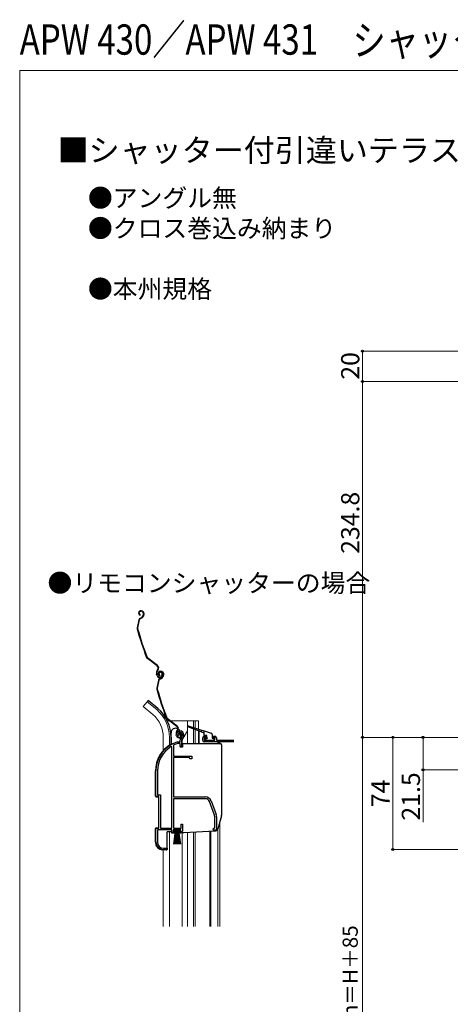
# Model space of a CAD drawing. Extents: x 0 to 1050, y 0 to 1564.
# Drawn here: x 0 to 284, y 914 to 1564 of the extents above; entities that cross this region are included whole.
import ezdxf

# ---------------------------------------------------------------- set-up
doc = ezdxf.new("R2010")
doc.units = 0
for name, color, linetype, lineweight in [('USER1', 3, 'CONTINUOUS', 13), ('YKK_11', 7, 'CONTINUOUS', 30), ('YKK_12', 2, 'CONTINUOUS', 13), ('YKK_13', 4, 'CONTINUOUS', 30), ('YKK_D', 6, 'CONTINUOUS', 13), ('YKK_ZWAK', 7, 'CONTINUOUS', 30)]:
    doc.layers.add(name, color=color, linetype=linetype, lineweight=lineweight)
doc.styles.get("Standard").update_dxf_attribs({"font": 'txt.shx', "bigfont": 'BIGFONT'})
doc.styles.add('text-b', font='txt.shx', dxfattribs={"bigfont": 'extfont2.shx'})

msp = doc.modelspace()

# ---------------------------------------------------------------- linework, layer by layer
at = {"layer": 'YKK_11', "linetype": 'ByBlock', "lineweight": -2, "ltscale": 0.5}
for p, q in [((104.52, 1091.22), (104.06, 1091.26)), ((104.81, 1091.51), (104.52, 1091.22)), ((104.85, 1091.88), (104.81, 1091.51)), ((101.67, 1085.18), (101.5, 1084.9)), ((101.5, 1084.9), (101.5, 1077.7)), ((104.16, 1087.19), (104.24, 1087.2)), ((104.24, 1087.2), (105.8, 1087.2)), ((104.39, 1086.2), (104.3, 1086.19)), ((105.9, 1086.2), (104.39, 1086.2)), ((105.8, 1087.2), (105.8, 1088.54)), ((105.9, 1084.2), (105.9, 1086.2)), ((106.8, 1088.54), (106.8, 1084.2)), ((100.3, 1083.87), (99.84, 1084.13)), ((100.3, 1030.2), (100.3, 1083.87)), ((106.8, 1084.2), (105.9, 1084.2)), ((101.5, 1077.7), (113.5, 1077.7)), ((101.5, 1076.8), (101.5, 1050.9)), ((111.7, 1076.8), (101.5, 1076.8)), ((112.5, 1076), (111.7, 1076.8)), ((113.5, 1076), (112.5, 1076)), ((113.5, 1077.7), (113.5, 1076)), ((89.8, 1051.2), (89.8, 1068)), ((90.85, 1068), (90.85, 1052.25)), ((90.85, 1052.25), (92.85, 1052.25)), ((92.85, 1052.25), (92.85, 1030.2)), ((91.8, 1051.2), (89.8, 1051.2)), ((91.8, 1030.2), (91.8, 1051.2)), ((101.5, 1050.9), (122.5, 1050.9)), ((122.5, 1049.7), (101.5, 1049.7)), ((101.5, 1049.7), (101.5, 1030.2)), ((128.43, 1038.79), (125.13, 1047.86)), ((126.26, 1048.27), (129.56, 1039.2)), ((106.4, 1030.2), (106.4, 1032.9)), ((106.4, 1032.9), (107.3, 1032.9)), ((107.3, 1032.9), (107.3, 1028.3)), ((128.6, 1030.53), (128.6, 1037.83)), ((129.8, 1037.83), (129.8, 1029.9)), ((89.8, 1021.2), (89.8, 1030.2)), ((89.8, 1030.2), (91.8, 1030.2)), ((100.3, 1029.2), (90.85, 1029.2)), ((90.85, 1029.2), (90.85, 1021.1)), ((92.85, 1030.2), (100.3, 1030.2)), ((100.3, 1026.9), (100.3, 1029.2)), ((102.3, 1026.9), (100.3, 1026.9)), ((106.3, 1029.2), (101.3, 1029.2)), ((101.3, 1029.2), (101.3, 1027.7)), ((101.3, 1027.7), (102.3, 1027.7)), ((101.5, 1030.2), (106.4, 1030.2)), ((102.3, 1027.7), (102.3, 1026.9)), ((105.3, 1026.9), (105.3, 1027.7)), ((105.3, 1027.7), (105.75, 1027.7)), ((106.13, 1026.9), (105.3, 1026.9)), ((105.75, 1027.7), (106.3, 1028.36)), ((107.3, 1028.3), (106.13, 1026.9)), ((106.3, 1028.36), (106.3, 1029.2)), ((127.3, 1029.9), (128.11, 1030.29)), ((128.11, 1030.29), (128.6, 1030.53)), ((128.8, 1028.9), (128.3, 1028.9)), ((97.2, 1016.2), (94.8, 1016.2)), ((94.85, 1017.1), (97.2, 1017.1)), ((97.2, 1017.1), (97.2, 1016.2))]:
    msp.add_line(p, q, dxfattribs=at)
at = {"layer": 'YKK_11', "linetype": 'ByBlock', "lineweight": -2, "ltscale": 1.5}
for p, q in [((120.7, 1088.2), (120.7, 1089.9)), ((121.7, 1090.9), (123.2, 1090.9)), ((123.2, 1089.9), (121.7, 1089.9)), ((121.7, 1089.9), (121.7, 1088.4)), ((121.7, 1088.4), (128.7, 1088.4)), ((141.15, 1087.2), (121.7, 1087.2)), ((123.2, 1090.9), (123.2, 1089.9)), ((127.2, 1089.9), (127.2, 1090.9)), ((127.2, 1090.9), (128.7, 1090.9)), ((128.7, 1089.9), (127.2, 1089.9)), ((128.7, 1088.4), (128.7, 1089.9)), ((129.7, 1089.9), (129.7, 1088.4)), ((129.7, 1088.4), (141.15, 1088.4))]:
    msp.add_line(p, q, dxfattribs=at)
at = {"layer": 'YKK_11', "linetype": 'ByBlock', "lineweight": -2, "ltscale": 0.5}
for centre, radius, start, end in [((105.7, 1092.4), 2, 90, 214.83576), ((105.7, 1092.4), 1, 89.99999, 211.6576), ((105.7, 1091.8), 2.6, 0.00001, 89.99999), ((105.7, 1091.8), 1.6, 0.00001, 89.99999), ((105, 1091.8), 2.3, 310.62932, 0), ((105, 1091.8), 3.3, 310.62932, 0.00001), ((109.8, 1068), 20, 106.38438, 180.00001), ((109.8, 1068), 19, 106.81986, 115.32852), ((107.8, 1088.54), 2, 130.62933, 180.00002), ((107.8, 1088.54), 1, 130.62933, 180.00002), ((109.8, 1068), 18.95, 121.69984, 180.00001), ((122.5, 1046.9), 4, 20.00002, 89.99999), ((122.5, 1046.9), 2.8, 20.00001, 89.99999), ((125.8, 1037.83), 2.8, 359.99996, 19.99997), ((125.8, 1037.83), 4, 0.00001, 20.00002), ((128.3, 1029.9), 1, 180.00001, 269.99999), ((128.8, 1029.9), 1, 270.00001, 359.99999), ((94.8, 1021.2), 5, 180.00001, 269.99999), ((94.85, 1021.1), 4, 180.00001, 269.99999)]:
    msp.add_arc(centre, radius, start, end, dxfattribs=at)
at = {"layer": 'YKK_11', "linetype": 'ByBlock', "lineweight": -2, "ltscale": 1.5}
for centre, start, end in [((121.7, 1089.9), 90, 180), ((121.7, 1088.2), 180, 270), ((128.7, 1089.9), 0, 90)]:
    msp.add_arc(centre, 1, start, end, dxfattribs=at)
at = {"layer": 'YKK_12', "ltscale": 1.5}
for p, q in [((84.15, 1113.73), (81.51, 1110.59)), ((90.37, 1108.51), (84.15, 1113.73)), ((87.73, 1105.37), (81.51, 1110.59)), ((97.26, 1101.2), (117.82, 1101.2)), ((110.59, 1101.2), (110.59, 1086.2)), ((110.6, 1101.2), (110.6, 1086.7)), ((114.7, 1101.2), (114.7, 1096.65)), ((115.7, 1101.2), (115.7, 1096.34)), ((117.82, 1101.2), (117.82, 1095.67)), ((110.6, 1094.45), (107.87, 1089.72)), ((114.69, 1095.73), (114.69, 1086.2)), ((114.7, 1095.75), (114.7, 1086.7)), ((115.69, 1095.34), (115.69, 1086.2)), ((115.7, 1095.36), (115.7, 1086.7)), ((117.82, 1094.53), (117.82, 1086.2)), ((118.39, 1094.38), (118.39, 1086.2)), ((94.7, 1090.2), (94.7, 1081.57)), ((98.8, 1090.2), (98.8, 1085.06)), ((107.2, 1084.08), (107.2, 1087.22)), ((107.2, 1083.7), (107.2, 1087.22)), ((131.9, 1086.7), (130.7, 1086.7)), ((130.7, 1086.7), (130.7, 1086.2)), ((131.9, 1086.7), (131.9, 1086.2)), ((131.9, 1034.1), (131.9, 965.37)), ((98.8, 1027.9), (98.8, 965.37)), ((107.2, 1027.4), (107.2, 965.37)), ((110.6, 1027.52), (110.6, 965.37)), ((114.7, 1027.74), (114.7, 965.37)), ((115.7, 1027.79), (115.7, 965.37)), ((125.4, 965.37), (125.4, 1028.3)), ((126, 1028.33), (126, 965.37)), ((130.7, 1029.95), (130.7, 965.37)), ((94.7, 965.37), (94.7, 1016.01))]:
    msp.add_line(p, q, dxfattribs=at)
for centre, radius, start, end in [((74.7, 1090.2), 20, 0, 49.32605), ((74.7, 1090.2), 24.1, 0, 49.44067), ((112.2, 1087.22), 5, 150, 180)]:
    msp.add_arc(centre, radius, start, end, dxfattribs=at)
at = {"layer": 'YKK_13', "ltscale": 1.5}
for p, q in [((79.5, 1173.58), (79.31, 1173.51)), ((79.6, 1173.29), (79.41, 1173.23)), ((79.52, 1171.11), (79.46, 1170.81)), ((81.52, 1170.54), (81.26, 1170.03)), ((81.49, 1172.33), (81.63, 1171.91)), ((81.79, 1170.4), (81.53, 1169.9)), ((81.77, 1172.42), (81.9, 1172.04)), ((78.56, 1167.73), (77.49, 1162.48)), ((78.85, 1167.67), (77.79, 1162.42)), ((79.56, 1168.86), (80.1, 1169.04)), ((79.65, 1168.58), (80.2, 1168.75)), ((90.71, 1137.28), (84.22, 1142.15)), ((90.89, 1137.52), (84.4, 1142.39)), ((90.55, 1131.11), (90.32, 1131.79)), ((90.83, 1131.2), (90.6, 1131.89)), ((91.05, 1134.9), (90.77, 1134.53)), ((91.01, 1134.35), (91.29, 1134.72)), ((92.07, 1132.23), (91.78, 1132.14)), ((92.47, 1133.73), (92.28, 1133.66)), ((92.56, 1133.44), (92.37, 1133.38)), ((92.49, 1131.26), (92.42, 1130.96)), ((93.78, 1132.48), (93.93, 1132)), ((94.06, 1132.57), (94.22, 1132.1)), ((94.48, 1130.69), (94.23, 1130.18)), ((94.45, 1132.48), (94.59, 1132.06)), ((94.75, 1130.55), (94.5, 1130.05)), ((94.74, 1132.58), (94.86, 1132.2)), ((91.52, 1127.88), (90.46, 1122.63)), ((91.81, 1127.82), (90.75, 1122.57)), ((92.52, 1129.01), (93.07, 1129.19)), ((92.62, 1128.73), (93.16, 1128.9)), ((84.79, 1114.5), (84.15, 1113.73)), ((91.01, 1109.28), (84.79, 1114.5)), ((103.68, 1097.43), (97.18, 1102.3)), ((103.86, 1097.67), (97.36, 1102.54)), ((111.09, 1097.79), (119.96, 1094.99)), ((103.51, 1091.26), (103.28, 1091.95)), ((103.79, 1091.35), (103.57, 1092.04)), ((104.01, 1095.05), (103.74, 1094.68)), ((103.98, 1094.5), (104.25, 1094.87)), ((105.03, 1092.39), (104.75, 1092.29)), ((106.74, 1092.63), (106.9, 1092.15)), ((107.03, 1092.72), (107.18, 1092.25)), ((119.6, 1093.84), (110.89, 1097.22)), ((121.31, 1093.18), (119.97, 1093.7)), ((120.34, 1094.87), (126.2, 1093.02)), ((121.5, 1094.5), (121.5, 1091.9)), ((123.2, 1091.4), (122, 1091.4)), ((126.9, 1092.07), (126.9, 1089.9)), ((99.8, 1090.38), (99.8, 1085.67)), ((100.3, 1085.9), (100.84, 1085.9)), ((122.29, 1089.09), (122.89, 1088.49)), ((122.5, 1089.6), (123.2, 1089.6)), ((123.1, 1088.4), (127.9, 1088.4)), ((123.5, 1089.9), (123.5, 1091.1)), ((127.2, 1089.6), (127.9, 1089.6)), ((128.2, 1088.7), (128.2, 1089.3)), ((89.5, 1051.48), (89.5, 1068)), ((89.97, 1050.98), (91.5, 1050.9)), ((91.5, 1050.9), (91.5, 1030.5)), ((89.5, 1021.02), (89.5, 1029.92)), ((89.97, 1030.42), (91.5, 1030.5)), ((97.2, 1016.4), (97.2, 1027.9)), ((99.93, 1027.9), (97.2, 1027.9)), ((101.55, 1028.35), (101.55, 1029.2)), ((101.55, 1029.2), (106.05, 1029.2)), ((106.05, 1028.35), (101.55, 1028.35)), ((101.55, 1019.7), (102.8, 1028.35)), ((103, 1028.35), (102, 1019.7)), ((103.2, 1028.35), (102.45, 1019.7)), ((103.4, 1028.35), (102.9, 1019.7)), ((103.6, 1028.35), (103.35, 1019.7)), ((103.8, 1028.35), (103.8, 1019.7)), ((104.25, 1019.7), (104, 1028.35)), ((104.2, 1028.35), (104.7, 1019.7)), ((105.15, 1019.7), (104.4, 1028.35)), ((104.6, 1028.35), (105.6, 1019.7)), ((104.8, 1028.35), (106.05, 1019.7)), ((106.05, 1029.2), (106.05, 1028.35)), ((96.67, 1015.9), (94.24, 1016.03))]:
    msp.add_line(p, q, dxfattribs=at)
at = {"layer": 'YKK_13', "ltscale": 1.2}
for p, q in [((99.8, 1085.67), (99.8, 1093.15)), ((107.3, 1086.2), (132.2, 1086.2)), ((133.2, 1085.2), (133.2, 1038.89)), ((133.12, 1038.33), (130.69, 1029.92)), ((106.55, 1027.4), (108.27, 1027.4)), ((108.33, 1027.4), (128.88, 1028.48))]:
    msp.add_line(p, q, dxfattribs=at)
at = {"layer": 'YKK_13', "ltscale": 0.5}
for p, q in [((105.9, 1093.15), (105.9, 1090.25)), ((105.9, 1089.94), (105.9, 1089.16)), ((105.9, 1084.5), (105.9, 1083.7)), ((107.3, 1083.7), (105.9, 1083.7))]:
    msp.add_line(p, q, dxfattribs=at)
at = {"layer": 'YKK_13'}
msp.add_line((107.3, 1086.2), (107.3, 1083.7), dxfattribs=at)
at = {"layer": 'YKK_13', "ltscale": 1.5}
for centre, radius, start, end in [((79.75, 1172.18), 1.4, 108.1, 258.1), ((79.75, 1172.18), 1.1, 108.1, 258.1), ((80.06, 1171.87), 1.8, 18.1, 108.1), ((80.06, 1171.87), 1.5, 18.1, 108.1), ((79.48, 1170.94), 2, 288.1, 333.1), ((79.48, 1170.94), 2.3, 288.1, 333.1), ((79.91, 1171.35), 1.8, 333.1, 18.1), ((79.91, 1171.35), 2.1, 333.1, 18.1), ((79.87, 1171.49), 2.2, 333.1, 333.35341), ((80.03, 1167.43), 1.5, 108.1, 168.58327), ((80.03, 1167.43), 1.2, 108.1, 168.58327), ((78.97, 1162.18), 1.5, 168.58327, 195.2299), ((270.49, 1214.33), 200, 195.2299, 200.95047), ((78.97, 1162.18), 1.2, 168.58327, 195.2299), ((270.49, 1214.33), 199.7, 195.2299, 200.95047), ((85.12, 1143.35), 1.5, 200.95047, 233.1), ((85.12, 1143.35), 1.2, 200.95047, 233.1), ((89.69, 1135.92), 1.7, 323.1, 53.1), ((89.69, 1135.92), 2, 323.1, 53.1), ((93.17, 1132.73), 3, 143.1, 198.1), ((93.17, 1132.73), 2.7, 143.1, 198.1), ((92.45, 1131.73), 2, 198.1, 288.1), ((92.45, 1131.73), 1.7, 198.1, 288.1), ((92.71, 1132.33), 1.4, 108.1, 258.1), ((92.71, 1132.33), 1.1, 108.1, 258.1), ((92.73, 1132.45), 1, 108.1, 198.1), ((92.73, 1132.45), 0.7, 108.1, 198.1), ((92.83, 1132.17), 1.3, 18.1, 108.1), ((93.03, 1132.02), 1.8, 18.1, 108.1), ((92.83, 1132.17), 1, 18.1, 108.1), ((93.03, 1132.02), 1.5, 18.1, 108.1), ((92.51, 1131.54), 1.5, 288.1, 18.1), ((92.51, 1131.54), 1.8, 288.1, 18.1), ((92.88, 1131.5), 1.8, 333.1, 18.1), ((92.88, 1131.5), 2.1, 333.1, 18.1), ((92.84, 1131.64), 2.2, 333.1, 333.35341), ((92.99, 1127.59), 1.5, 108.1, 168.58327), ((92.99, 1127.59), 1.2, 108.1, 168.58327), ((92.45, 1131.09), 2, 288.1, 333.1), ((92.45, 1131.09), 2.3, 288.1, 333.1), ((91.93, 1122.34), 1.5, 168.58327, 195.2299), ((283.46, 1174.48), 200, 195.2299, 200.95047), ((91.93, 1122.34), 1.2, 168.58327, 195.2299), ((283.46, 1174.48), 199.7, 195.2299, 200.95047), ((74.7, 1090.2), 25.1, 0, 49.44067), ((98.08, 1103.5), 1.5, 200.95047, 233.1), ((98.08, 1103.5), 1.2, 200.95047, 233.1), ((111, 1097.5), 0.3, 72.4957, 248.78837), ((106.14, 1092.88), 3, 143.1, 198.1), ((106.14, 1092.88), 2.7, 143.1, 198.1), ((105.41, 1091.88), 2, 198.1, 288.1), ((102.65, 1096.07), 1.7, 323.1, 53.1), ((105.41, 1091.88), 1.7, 198.1, 288.1), ((102.65, 1096.07), 2, 323.1, 53.1), ((105.7, 1092.6), 1, 108.1, 198.1), ((105.7, 1092.6), 0.7, 108.1, 198.1), ((105.79, 1092.32), 1.3, 18.1, 108.1), ((105.79, 1092.32), 1, 18.1, 108.1), ((105.47, 1091.69), 1.5, 288.1, 18.1), ((105.47, 1091.69), 1.8, 288.1, 18.1), ((119.79, 1093.77), 0.2, 338.78837, 158.78837), ((120.15, 1094.93), 0.2, 162.4957, 342.4957), ((121.2, 1092.9), 0.3, 0, 68.78837), ((122, 1091.9), 0.5, 180, 270), ((123.2, 1091.1), 0.3, 0, 90), ((125.9, 1092.07), 1, 0, 72.4957), ((109.8, 1068), 20.3, 119.09358, 180), ((100.3, 1085.4), 0.5, 90, 137.78495), ((122.5, 1089.3), 0.3, 90, 225), ((123.1, 1088.7), 0.3, 225, 270), ((123.5, 1089.6), 0.3, 180, 90), ((127.2, 1089.9), 0.3, 180, 270), ((127.9, 1089.3), 0.3, 0, 90), ((127.9, 1088.7), 0.3, 270, 0), ((90, 1051.48), 0.5, 180, 267.00001), ((90, 1029.92), 0.5, 93, 180), ((94.5, 1021.02), 5, 180, 267), ((96.7, 1016.4), 0.5, 267, 0)]:
    msp.add_arc(centre, radius, start, end, dxfattribs=at)
at = {"layer": 'YKK_13', "ltscale": 0.5}
for start, end in [(60.84575, 180), (24.17114, 54.7761)]:
    msp.add_arc((102.85, 1093.15), 3.05, start, end, dxfattribs=at)
at = {"layer": 'YKK_13', "ltscale": 1.2}
for centre, radius, start, end in [((132.2, 1085.2), 1, 0, 90), ((131.2, 1038.89), 2, 343.89961, 0), ((100.8, 1028.4), 1, 210, 240), ((108.27, 1028.4), 1, 270, 273), ((128.77, 1030.48), 2, 273, 343.89961)]:
    msp.add_arc(centre, radius, start, end, dxfattribs=at)
at = {"layer": 'YKK_D', "ltscale": 1.5}
for p, q in [((463.3, 1345), (225, 1345)), ((226, 1345), (226, 1325)), ((283, 1325), (225, 1325)), ((464.6, 1325), (225, 1325)), ((226, 1325), (226, 1090.2)), ((283, 1090.2), (225, 1090.2)), ((283, 1090.2), (225, 1090.2)), ((226, 1090.2), (226, 705.2)), ((283, 1090.2), (245, 1090.2)), ((246, 1090.2), (246, 1016.2)), ((296.5, 1090.2), (265, 1090.2)), ((266, 1090.2), (266, 1068.7)), ((465, 1068.7), (265, 1068.7)), ((266, 1068.7), (266, 1034.19)), ((331.38, 1016.2), (245, 1016.2))]:
    msp.add_line(p, q, dxfattribs=at)
at = {"layer": 'YKK_D', "linetype": 'ByBlock', "lineweight": -2}
for centre, radius in [((226, 1345), 0.638), ((226, 1325), 0.637), ((226, 1325), 0.638), ((226, 1090.2), 0.637), ((226, 1090.2), 0.638), ((246, 1090.2), 0.638), ((266, 1090.2), 0.638), ((266, 1068.7), 0.637), ((246, 1016.2), 0.637)]:
    msp.add_circle(centre, radius, dxfattribs=at)
at = {"layer": 'YKK_ZWAK', "lineweight": 20}
for p, q in [((0, 1530), (0, 0)), ((1050, 1530), (0, 1530))]:
    msp.add_line(p, q, dxfattribs=at)

# ---------------------------------------------------------------- texts
at = {"layer": 'USER1', "width": 0.8}
for s, p in [('APW 430／APW 431', (0, 1540.54)), ('シャッター付引違いテラス戸', (219.54, 1540))]:
    msp.add_text(s, height=20, dxfattribs=at).set_placement(p)
at = {"layer": 'USER1'}
for s, height, p in [('■シャッター付引違いテラス戸\u3000', 15, (25, 1470)), ('●アングル無', 12, (45, 1440)), ('●クロス巻込み納まり', 12, (45, 1420)), ('●本州規格 ', 12, (45, 1380)), ('●リモコンシャッターの場合', 12, (18.36, 1186.02))]:
    msp.add_text(s, height=height, dxfattribs=at).set_placement(p)
at = {"layer": 'YKK_D', "style": 'text-b'}
for s, height, p in [('20', 12, (224, 1326.14)), ('234.8', 12, (224, 1211.27)), ('21.5', 12, (264, 1035.31)), ('74', 12, (244, 1044.17)), ('シャッターh＝H＋85', 10, (222.97, 837.33))]:
    msp.add_text(s, height=height, rotation=90, dxfattribs=at).set_placement(p)

doc.saveas('drawing.dxf')
